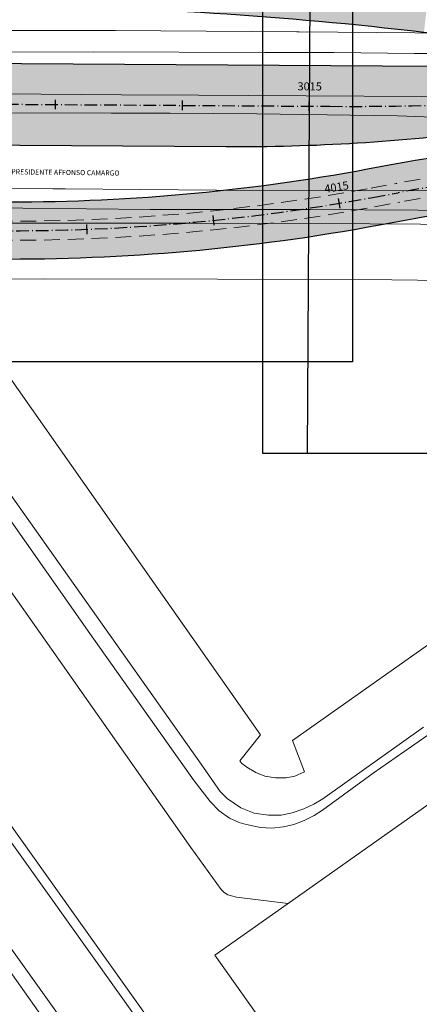
# Model space of a CAD drawing. Units: metres. Extents: x 674675 to 680851, y 7176859 to 7185862.
# Drawn here: x 675154 to 675217, y 7185557 to 7185713 of the extents above; entities that cross this region are included whole.
import ezdxf

# ---------------------------------------------------------------- set-up
doc = ezdxf.new("R2010")
doc.units = ezdxf.units.M
doc.linetypes.add('DASHED2', pattern=[0.375, 0.25, -0.125])
doc.linetypes.add('LIN3', pattern=[3, 2, -0.5, 0, -0.5])
for name, color, linetype, lineweight in [('CALCADA', 254, 'Continuous', 0), ('EDIFICACAO', 251, 'Continuous', 0), ('Pavimentos', 3, 'Continuous', 0), ('PG-FAIXA DE TRAFEGO', 7, 'DASHED2', 0), ('TOPONIMIA_VIAS', 2, 'Continuous', 0), ('VIA_ PAVIMENTADA', 1, 'Continuous', 0)]:
    doc.layers.add(name, color=color, linetype=linetype, lineweight=lineweight)
for name, color, linetype in [('PG-DIV-FOLHA', 1, 'Continuous'), ('PG-EIXO', 1, 'LIN3'), ('PG-EST', 2, 'Continuous'), ('PG-MFIO', 5, 'Continuous')]:
    doc.layers.add(name, color=color, linetype=linetype)
doc.styles.add('ARIAL', font='arial.ttf', dxfattribs={"height": 2})
doc.styles.get("Standard").update_dxf_attribs({"font": 'arial.ttf'})

# ---------------------------------------------------------------- blocks, each defined once
blk = doc.blocks.new('AeccTickLine')
blk.add_line((0, -0.5), (0, 0.5))

msp = doc.modelspace()

# ---------------------------------------------------------------- hatches: boundary and pattern name
at = {"layer": 'Pavimentos'}
h = msp.add_hatch(color=240, dxfattribs=at)
edge = h.paths.add_edge_path()
edge.add_line((675122.647, 7185720.932), (675122.641, 7185714.932))
edge.add_line((675122.641, 7185714.932), (675151.197, 7185714.748))
edge.add_arc((675147.367, 7185120.76), 594, 83.211346, 89.63055, ccw=False)
edge.add_line((675217.582, 7185710.596), (675218.291, 7185716.554))
edge.add_arc((675265.634, 7186114.246), 400.5, 262.8676, 263.21135, ccw=False)
edge.add_arc((674567.238, 7179753.09), 5998.928, 83.7924297, 83.8395929)
edge.add_line((675210.997, 7185717.377), (675208.764, 7185720.124))
edge.add_arc((675147.367, 7185120.76), 602.5, 84.151166, 89.63055)
edge.add_line((675151.252, 7185723.248), (675124.994, 7185723.417))
edge.add_line((675124.994, 7185723.417), (675122.478, 7185720.933))
edge.add_line((675122.478, 7185720.933), (675122.647, 7185720.932))
h = msp.add_hatch(color=61, dxfattribs=at)
h.paths.add_polyline_path([(675232.578, 7185705.223), (675055.028, 7185706.368), (675054.974, 7185701.459), (675061.581, 7185701.455), (675081.567, 7185701.271), (675105.738, 7185701.183), (675123.209, 7185700.899), (675123.946, 7185700.899), (675124.868, 7185700.888), (675150.891, 7185700.928), (675169.911, 7185700.773), (675182.043, 7185700.725), (675189.947, 7185700.694), (675226.348, 7185700.476), (675232.196, 7185700.491)])
h.paths.add_polyline_path([(675128.954, 7185698.98), (675128.905, 7185699.441), (675119.734, 7185699.5), (675119.739, 7185699.397), (675119.495, 7185698.005), (675123.215, 7185697.933), (675123.221, 7185698.233), (675124.696, 7185698.204), (675124.69, 7185697.904), (675127.195, 7185697.855), (675129.411, 7185697.862)])
h.paths.add_polyline_path([(675129.035, 7185700.895), (675124.868, 7185700.888), (675124.865, 7185700.588), (675123.944, 7185700.599), (675123.209, 7185700.599), (675123.209, 7185700.899), (675119.421, 7185700.961), (675119.686, 7185700.406), (675119.734, 7185699.5), (675128.905, 7185699.441), (675128.844, 7185700.019)])
h = msp.add_hatch(color=61, dxfattribs=at)
h.paths.add_polyline_path([(675191.223, 7185697.794), (675213.431, 7185697.483), (675231.563, 7185696.789), (675232.357, 7185696.749), (675232.562, 7185698.209), (675232.414, 7185699.654, -0.0148365), (675202.756, 7185698.965), (675128.905, 7185699.441), (675128.954, 7185698.98), (675129.411, 7185697.862), (675149.317, 7185697.92), (675168.265, 7185697.902), (675177.585, 7185697.859)])
h.paths.add_polyline_path([(675202.756, 7185698.965, 0.0148365), (675232.414, 7185699.654), (675232.406, 7185699.731), (675232.196, 7185700.491), (675226.348, 7185700.476), (675189.947, 7185700.694), (675182.043, 7185700.725), (675169.911, 7185700.773), (675150.891, 7185700.928), (675129.035, 7185700.895), (675128.844, 7185700.019), (675128.905, 7185699.441)])
for color, points in [(61, [(675109.824, 7185698.193), (675080.829, 7185698.364), (675059.891, 7185698.091), (675060.333, 7185693.433), (675186.338, 7185692.621, 0.0343295), (675227.816, 7185695.203, -0.0089806), (675238.631, 7185696.429), (675231.563, 7185696.789), (675213.431, 7185697.483), (675191.223, 7185697.794), (675177.585, 7185697.859), (675168.265, 7185697.902), (675149.317, 7185697.92), (675127.195, 7185697.855), (675124.69, 7185697.904), (675123.215, 7185697.933)]), (143, [(675222.462, 7185691.416, 0.0082554), (675212.693, 7185689.773), (675208.701, 7185689.034, -0.0180061), (675186.622, 7185685.76), (675208.165, 7185685.665), (675223.628, 7185685.69)]), (143, [(675210.34, 7185680.184, -0.0321721), (675169.621, 7185675.321), (675169.307, 7185680.552), (675181.544, 7185680.547), (675209.041, 7185680.426), (675211.562, 7185680.41)])]:
    msp.add_hatch(color=color, dxfattribs=at).paths.add_polyline_path(points)
h = msp.add_hatch(color=143, dxfattribs=at)
edge = h.paths.add_edge_path()
edge.add_line((675169.081, 7185684.305), (675169.307, 7185680.552))
edge.add_line((675169.307, 7185680.552), (675181.544, 7185680.547))
edge.add_line((675181.544, 7185680.547), (675209.041, 7185680.426))
edge.add_line((675209.041, 7185680.426), (675211.562, 7185680.41))
edge.add_line((675211.562, 7185680.41), (675214.333, 7185680.924))
edge.add_arc((675267.341, 7185394.792), 291, 98.51339, 100.49549, ccw=False)
edge.add_line((675224.261, 7185682.586), (675223.628, 7185685.69))
edge.add_line((675223.628, 7185685.69), (675208.165, 7185685.665))
edge.add_line((675208.165, 7185685.665), (675186.622, 7185685.76))
edge.add_arc((675152.232, 7185993.847), 310, 273.11568, 276.36925, ccw=False)
h = msp.add_hatch(color=143, dxfattribs=at)
h.paths.add_polyline_path([(675169.081, 7185684.305, -0.0152079), (675150.233, 7185683.853), (675136.123, 7185683.944), (675136.117, 7185683.021), (675149.53, 7185682.969), (675154.354, 7185682.92), (675169.173, 7185682.773)])
h.paths.add_polyline_path([(675169.173, 7185682.773), (675154.354, 7185682.92), (675149.53, 7185682.969), (675136.117, 7185683.021), (675136.584, 7185681.673), (675137.001, 7185680.939), (675150.214, 7185680.853, 0.0152214), (675169.261, 7185681.311)])
h.paths.add_polyline_path([(675169.261, 7185681.311, -0.0152214), (675150.214, 7185680.853), (675137.001, 7185680.939), (675137.155, 7185680.669), (675137.562, 7185680.093), (675139.031, 7185680.529), (675141.9, 7185680.535), (675150.67, 7185680.552), (675154.202, 7185680.559), (675169.307, 7185680.552)])
h = msp.add_hatch(color=143, dxfattribs=at)
h.paths.add_polyline_path([(675169.441, 7185678.316, -0.0152345), (675150.194, 7185677.854), (675134.61, 7185677.954), (675133.991, 7185677.23), (675132.984, 7185675.61), (675132.684, 7185674.966), (675139.387, 7185674.923), (675139.682, 7185675.172), (675140.595, 7185675.585), (675141.631, 7185675.761), (675142.856, 7185675.842), (675143.293, 7185675.808), (675143.763, 7185675.771), (675143.921, 7185674.894), (675150.175, 7185674.854, 0.0152475), (675169.621, 7185675.321)])
h.paths.add_polyline_path([(675169.351, 7185679.813, -0.015228), (675150.204, 7185679.354), (675136.282, 7185679.443), (675135.123, 7185678.554), (675134.61, 7185677.954), (675150.194, 7185677.854, 0.0152345), (675169.441, 7185678.316)])
h.paths.add_polyline_path([(675169.307, 7185680.552), (675154.202, 7185680.559), (675150.67, 7185680.552), (675141.9, 7185680.535), (675139.031, 7185680.529), (675137.325, 7185680.022), (675136.35, 7185679.496), (675136.282, 7185679.443), (675150.204, 7185679.354, 0.015228), (675169.351, 7185679.813)])

# ---------------------------------------------------------------- linework, layer by layer
for points in [[(675206.311, 7185658.718), (674892.811, 7185658.718), (674892.811, 7185780.718), (675206.311, 7185780.718)], [(675505.674, 7185644.225), (675192.174, 7185644.225), (675192.174, 7185766.225), (675505.674, 7185766.225)]]:
    msp.add_lwpolyline(points, close=True)
at = {"layer": 'CALCADA'}
for points in [[(675137.562, 7185680.093), (675137.155, 7185680.669), (675136.584, 7185681.673), (675136.117, 7185683.021), (675149.53, 7185682.969), (675154.354, 7185682.92), (675174.446, 7185682.72), (675199.701, 7185682.682), (675216.666, 7185682.584), (675231.045, 7185682.48), (675249.81, 7185682.107), (675263.409, 7185682.032)], [(675131.763, 7185614.696), (675182.227, 7185543.78)]]:
    msp.add_lwpolyline(points, dxfattribs=at)
at = {"layer": 'EDIFICACAO'}
msp.add_lwpolyline([(675225.873, 7185528.866), (675236.474, 7185536.454), (675227.825, 7185548.55), (675217.723, 7185541.537), (675206.772, 7185533.935), (675184.615, 7185565.177), (675196.926, 7185573.872), (675341.836, 7185676.214), (675363.946, 7185644.765), (675343.001, 7185629.833), (675351.72, 7185617.499), (675372.773, 7185632.227), (675394.769, 7185600.889), (675246.706, 7185496.475), (675237.758, 7185490.165), (675215.528, 7185521.461)], close=True, dxfattribs=at)
at = {"layer": 'PG-DIV-FOLHA'}
msp.add_line((675200.029, 7185780.718), (675199.149, 7185644.225), dxfattribs=at)
at = {"layer": 'PG-EIXO'}
for p, q in [((675009.088, 7185700.214), (675202.756, 7185698.965)), ((675209.521, 7185684.609), (675213.513, 7185685.348))]:
    msp.add_line(p, q, dxfattribs=at)
for centre, radius, start, end in [((675205.98, 7186198.955), 500, 269.63055, 274.36343), ((675267.341, 7185394.792), 295.5, 89.63055, 100.49549), ((675152.232, 7185993.847), 314.5, 269.63055, 280.49549)]:
    msp.add_arc(centre, radius, start, end, dxfattribs=at)
at = {"layer": 'PG-FAIXA DE TRAFEGO', "ltscale": 10}
for p, q in [((675209.248, 7185686.084), (675213.24, 7185686.823)), ((675209.794, 7185683.134), (675213.786, 7185683.873))]:
    msp.add_line(p, q, dxfattribs=at)
for centre, radius, start, end in [((675267.341, 7185394.792), 297, 89.63055, 100.49549), ((675267.341, 7185394.792), 294, 89.63055, 100.49549), ((675152.232, 7185993.847), 313, 269.63055, 280.49549), ((675152.232, 7185993.847), 316, 269.63055, 280.49549)]:
    msp.add_arc(centre, radius, start, end, dxfattribs=at)
at = {"layer": 'PG-MFIO', "flags": 128}
for points in [[(675343.35, 7185707.193), (675262.797, 7185707.756, -0.0278838), (675217.582, 7185710.596, 0.0280164), (675151.197, 7185714.748), (675009.796, 7185715.66, 0.4575623), (675009.298, 7185715.09, -0.0074854), (675010.296, 7185707.098, 0.3807), (675010.79, 7185706.653), (675024.084, 7185706.567), (675332.857, 7185704.576, -0.0204175), (675373.711, 7185702.643), (675558.614, 7185686.31, 0.0966532), (675615.756, 7185692.309), (675624.16, 7185694.884, 0.4124747), (675624.825, 7185696.127, 0.102709), (675622.962, 7185699.617), (675621.711, 7185701.125, 0.221372), (675606.456, 7185708.357), (675482.793, 7185709.22), (675445.918, 7185712.478), (675424.803, 7185712.625, 0.9722154), (675424.768, 7185711.626, -0.0001671), (675425.44, 7185711.583, -0.0001671)], [(675269.275, 7185694.786, 0.0474428), (675212.693, 7185689.773), (675208.701, 7185689.034, -0.0474428), (675150.233, 7185683.853), (675067.803, 7185684.385, -0.0397444), (675012.453, 7185689.151, -0.3536145), (675011.619, 7185690.091, 0.0029481), (675011.455, 7185693.259, -0.4164263), (675012.166, 7185694.212), (675012.574, 7185694.177, 0.01907), (675024, 7185693.668), (675186.338, 7185692.621, 0.0343295), (675227.816, 7185695.203, -0.0343295)], [(675323.074, 7185681.423), (675327.286, 7185684.51, 0.7224543), (675326.994, 7185685.414), (675269.217, 7185685.786, 0.0474428), (675214.333, 7185680.924), (675210.34, 7185680.184, -0.0474428), (675150.175, 7185674.854)]]:
    msp.add_lwpolyline(points, format="xyb", dxfattribs=at)
at = {"layer": 'VIA_ PAVIMENTADA'}
for points in [[(675228.307, 7185710.457), (675197.909, 7185710.702), (675197.562, 7185710.704), (675168.947, 7185710.888), (675150.96, 7185710.92), (675131.554, 7185711.109), (675124.975, 7185711.115)], [(675124.592, 7185707.838), (675127.719, 7185707.778), (675145.262, 7185707.522), (675165.444, 7185707.563), (675192.526, 7185707.466), (675203.432, 7185707.427), (675216.057, 7185707.312), (675225.981, 7185707.294)], [(675226.348, 7185700.476), (675189.947, 7185700.694), (675182.043, 7185700.725), (675169.911, 7185700.773), (675150.891, 7185700.928), (675124.868, 7185700.888)], [(675124.69, 7185697.904), (675127.195, 7185697.855), (675149.317, 7185697.92), (675168.265, 7185697.902), (675177.585, 7185697.859), (675191.223, 7185697.794), (675213.431, 7185697.483), (675231.563, 7185696.789)], [(675125.53, 7185684.368), (675125.98, 7185684.757), (675126.878, 7185685.264), (675127.985, 7185685.735), (675128.981, 7185686.102), (675139.321, 7185686.075), (675159.073, 7185685.955), (675161.01, 7185685.943), (675184.891, 7185685.768), (675208.165, 7185685.665), (675232.425, 7185685.704), (675252.208, 7185685.422), (675273.389, 7185685.397), (675301.168, 7185685.198), (675316.046, 7185685.142), (675320.175, 7185685.127)], [(675163.35, 7185547.071), (675147.995, 7185568.709), (675141.172, 7185577.981), (675139.371, 7185580.233), (675137.019, 7185583.145), (675134.218, 7185586.596), (675109.773, 7185615.691), (675095.483, 7185632.922), (675090.087, 7185639.88), (675089.247, 7185641.055), (675080.241, 7185653.654), (675059.387, 7185682.424), (675059.174, 7185682.873), (675059.17, 7185682.88)], [(675081.385, 7185682.71), (675081.354, 7185682.048), (675081.066, 7185680.983), (675080.573, 7185678.457), (675080.233, 7185675.524), (675080.192, 7185672.706), (675080.527, 7185670.866), (675080.9, 7185669.174), (675081.411, 7185667.335), (675082.416, 7185665.084), (675083.525, 7185663.402), (675087.066, 7185658.403), (675096.221, 7185645.54), (675103.739, 7185634.977), (675116.833, 7185616.411), (675139.577, 7185584.405), (675149.074, 7185570.929), (675163.896, 7185550.278)], [(675092.022, 7185681.799), (675091.141, 7185680.542), (675090.454, 7185679.133), (675089.996, 7185677.623), (675089.713, 7185676.331), (675089.558, 7185674.832), (675089.608, 7185673.432), (675089.815, 7185672.336), (675090.218, 7185671.289), (675090.861, 7185670.025), (675092.223, 7185667.971), (675095.066, 7185663.841), (675104.345, 7185650.763), (675140.069, 7185600.409), (675183.152, 7185540.013)], [(675150.67, 7185680.552), (675154.202, 7185680.559), (675181.544, 7185680.547), (675209.041, 7185680.426), (675233.091, 7185680.278)], [(675143.293, 7185675.808), (675143.763, 7185675.771), (675144.487, 7185671.735), (675157.682, 7185671.761), (675185.023, 7185671.749), (675212.521, 7185671.628), (675236.789, 7185671.32)], [(675272.71, 7185652.554), (675196.839, 7185599.037), (675198.735, 7185594.083), (675197.207, 7185593.413), (675195.865, 7185593.144), (675194.187, 7185593.128), (675192.52, 7185593.399), (675191.078, 7185593.994), (675189.644, 7185594.803), (675188.888, 7185595.416), (675188.545, 7185595.804), (675191.84, 7185599.912), (675143.051, 7185669.286)], [(675131.009, 7185652.92), (675158.856, 7185613.428), (675180.829, 7185582.179), (675185.62, 7185575.51), (675186.075, 7185575.062), (675186.671, 7185574.704), (675187.218, 7185574.53), (675188.011, 7185574.345), (675196.187, 7185573.35)], [(675221.647, 7185602.29), (675209.584, 7185593.846), (675201.602, 7185588.029), (675200.257, 7185587.216), (675198.682, 7185586.391), (675197.086, 7185585.787), (675195.436, 7185585.397), (675193.592, 7185585.195), (675191.823, 7185585.29), (675190.085, 7185585.668), (675189.185, 7185585.907), (675188.469, 7185586.097), (675186.931, 7185586.782), (675185.323, 7185587.932), (675183.884, 7185589.393), (675181.36, 7185592.668), (675164.918, 7185615.876), (675141.651, 7185648.926)], [(675217.498, 7185601.14), (675201.623, 7185589.812), (675200.21, 7185588.977), (675198.652, 7185588.26), (675196.796, 7185587.603), (675195.057, 7185587.257), (675193.087, 7185587.229), (675190.826, 7185587.591), (675188.707, 7185588.394), (675186.706, 7185589.762), (675186.638, 7185589.809), (675185.471, 7185590.956), (675182.441, 7185595.28), (675149.389, 7185641.941)]]:
    msp.add_lwpolyline(points, dxfattribs=at)

# ---------------------------------------------------------------- block references
at = {"layer": 'PG-EST'}
for p, xscale, yscale, zscale, rotation in [((675159.503, 7185699.244), 1.500000000007073, 1.500000000007073, 1.500000000007073, 359.6305498395751), ((675179.503, 7185699.115), 1.500000000007073, 1.500000000007073, 1.500000000007073, 359.6305498395751), ((675199.502, 7185698.986), 1.500000000007073, 1.500000000007073, 1.500000000007073, 359.6305498395751), ((675204.234, 7185683.676), 1.499999999953001, 1.499999999953001, 1.499999999953001, 9.51751079507165), ((675184.418, 7185680.998), 1.500000000029499, 1.500000000029499, 1.500000000029499, 5.873900025066233), ((675164.471, 7185679.585), 1.500000000004263, 1.500000000004263, 1.500000000004263, 2.230289258005655)]:
    msp.add_blockref('AeccTickLine', p, dxfattribs=dict(at, xscale=xscale, yscale=yscale, zscale=zscale, rotation=rotation))

# ---------------------------------------------------------------- texts
at = {"layer": 'PG-EST', "char_height": 1.27, "attachment_point": 8}
for s, insert, rotation in [('3015', (675199.567, 7185701.077), 359.63055), ('4015', (675203.975, 7185685.222), 9.51751)]:
    msp.add_mtext(s, dxfattribs=dict(at, insert=insert, rotation=rotation))
at = {"layer": 'TOPONIMIA_VIAS', "style": 'ARIAL'}
msp.add_text('AVENIDA PRESIDENTE AFFONSO CAMARGO', height=0.8, rotation=359.3032, dxfattribs=at).set_placement((675147.831, 7185688.31))

doc.saveas('drawing.dxf')
